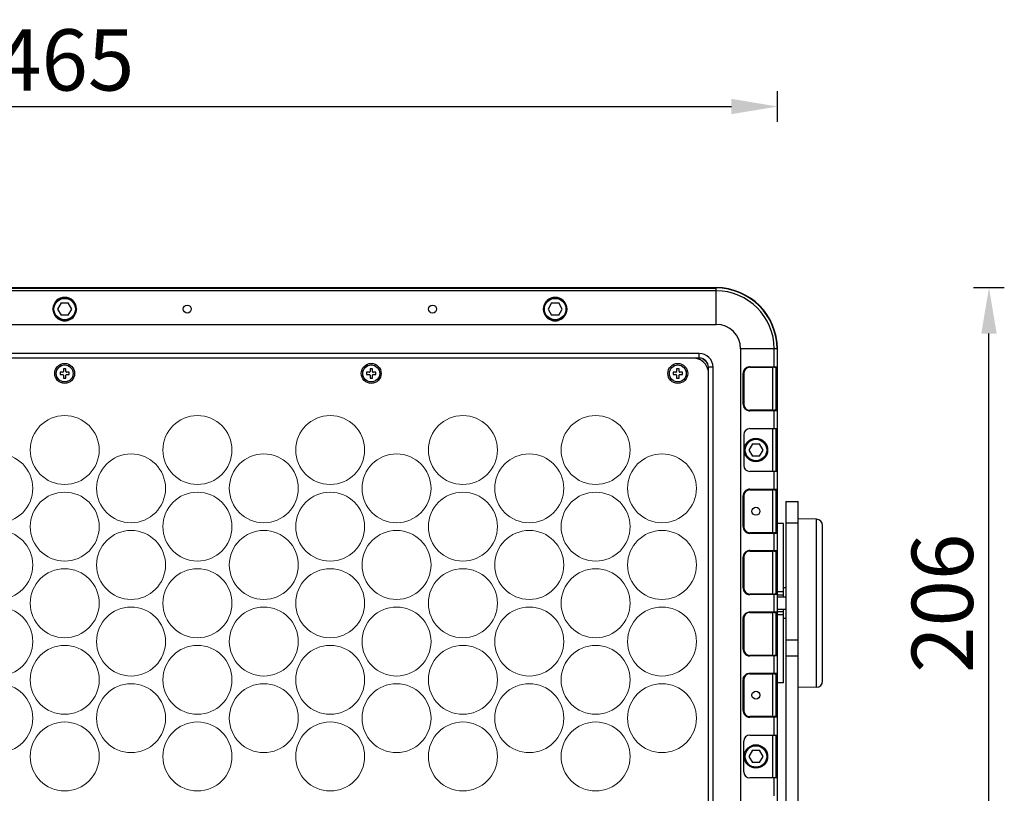
# Model space of a CAD drawing. Units: millimetres. Extents: x 18738 to 25670, y -2190 to 409.
# Drawn here: x 20146 to 20467, y -1523 to -1271 of the extents above; entities that cross this region are included whole.
import ezdxf

# ---------------------------------------------------------------- set-up
doc = ezdxf.new("R2010")
doc.units = ezdxf.units.MM
doc.header["$LTSCALE"] = 23.1
doc.header["$PDMODE"] = 3
doc.header["$PDSIZE"] = 8
doc.layers.get('0').update_dxf_attribs({"linetype": 'CONTINUOUS'})
doc.layers.get('Defpoints').update_dxf_attribs({"linetype": 'CONTINUOUS'})
doc.layers.add('02___PRT_ALL_AXES', color=7, linetype='CONTINUOUS')
doc.layers.add('1', color=7, linetype='CONTINUOUS')
doc.styles.add('TEXTSTYLE_1', font='arial.ttf', dxfattribs={"width": 0.8})
doc.dimstyles.new('副本 STANDARD', dxfattribs={"dimtxt": 20, "dimasz": 15, "dimexe": 5, "dimexo": 5, "dimgap": 5, "dimtad": 1, "dimtoh": 1, "dimdec": 0, "dimdsep": 46, "dimtxsty": 'TEXTSTYLE_1', "dimcen": 0.5, "dimadec": 1, "dimazin": 2, "dimtp": 0.01, "dimtm": 0.01, "dimtfac": 1, "dimtdec": 0, "dimtofl": 0, "dimtmove": 0, "dimatfit": 3, "dimfxl": 1, "dimtolj": 1, "dimarcsym": 0})

# ---------------------------------------------------------------- blocks, each defined once
blk = doc.blocks.new('*D53')
at = {"color": 0, "lineweight": -2}
for p, q in [((19928.32, -1304.18), (19928.32, -1294.18)), ((20393.32, -1304.18), (20393.32, -1294.18)), ((19943.32, -1299.18), (20378.32, -1299.18))]:
    blk.add_line(p, q, dxfattribs=at)
at = {"color": 0}
for points in [[(19943.32, -1296.68), (19943.32, -1301.68), (19928.32, -1299.18)], [(20378.32, -1296.68), (20378.32, -1301.68), (20393.32, -1299.18)]]:
    blk.add_solid(points, dxfattribs=at)
at = {"layer": 'Defpoints', "color": 0}
for p in [(20393.32, -1299.18), (19928.32, -1378.28), (20393.32, -1378.28)]:
    blk.add_point(p, dxfattribs=at)
at = {"color": 0, "insert": (20160.82, -1283.97), "char_height": 20, "attachment_point": 5, "style": 'TEXTSTYLE_1'}
blk.add_mtext('\\A1;465', dxfattribs=at)
blk = doc.blocks.new('*D55')
at = {"color": 0, "lineweight": -2}
for p, q in [((20457.34, -1358.28), (20467.34, -1358.28)), ((20462.34, -1549.28), (20462.34, -1373.28)), ((20457.34, -1564.28), (20467.34, -1564.28))]:
    blk.add_line(p, q, dxfattribs=at)
at = {"color": 0}
for points in [[(20459.84, -1373.28), (20464.84, -1373.28), (20462.34, -1358.28)], [(20459.84, -1549.28), (20464.84, -1549.28), (20462.34, -1564.28)]]:
    blk.add_solid(points, dxfattribs=at)
at = {"layer": 'Defpoints', "color": 0}
for p in [(20373.32, -1358.28), (20462.34, -1358.28), (20373.32, -1564.28)]:
    blk.add_point(p, dxfattribs=at)
at = {"color": 0, "insert": (20447.13, -1461.28), "char_height": 20, "attachment_point": 5, "rotation": 90, "style": 'TEXTSTYLE_1'}
blk.add_mtext('\\A1;206', dxfattribs=at)

msp = doc.modelspace()

# ---------------------------------------------------------------- linework, layer by layer
at = {"color": 7, "linetype": 'Continuous'}
for p, q in [((19948.32, -1358.28), (20373.32, -1358.28)), ((19948.32, -1358.41), (20373.32, -1358.41)), ((20373.32, -1370.28), (20373.32, -1358.28)), ((20373.32, -1359.32), (19948.32, -1359.32)), ((20159.67, -1363.28), (20158.51, -1365.28)), ((20159.67, -1363.28), (20161.97, -1363.28)), ((20163.13, -1365.28), (20161.97, -1363.28)), ((20319.67, -1363.28), (20318.51, -1365.28)), ((20319.67, -1363.28), (20321.97, -1363.28)), ((20323.13, -1365.28), (20321.97, -1363.28)), ((20158.51, -1365.28), (20159.67, -1367.28)), ((20161.97, -1367.28), (20159.67, -1367.28)), ((20161.97, -1367.28), (20163.13, -1365.28)), ((20318.51, -1365.28), (20319.67, -1367.28)), ((20321.97, -1367.28), (20319.67, -1367.28)), ((20321.97, -1367.28), (20323.13, -1365.28)), ((19948.32, -1370.28), (20373.32, -1370.28)), ((20367.82, -1379.78), (19953.82, -1379.78)), ((20367.82, -1381.28), (20367.82, -1379.78)), ((20393.32, -1378.28), (20381.32, -1378.28)), ((20381.32, -1378.28), (20381.32, -1544.28)), ((20392.28, -1384.08), (20392.28, -1378.28)), ((20393.2, -1378.28), (20393.2, -1384.08)), ((20393.32, -1400.03), (20393.32, -1378.28)), ((20367.82, -1381.28), (19953.82, -1381.28)), ((20372.32, -1384.28), (20370.82, -1384.28)), ((20370.82, -1538.28), (20370.82, -1384.28)), ((20372.32, -1538.28), (20372.32, -1384.28)), ((20384.32, -1384.28), (20390.91, -1384.28)), ((20384.34, -1384.08), (20393.2, -1384.08)), ((20391.82, -1398.3), (20391.82, -1384.27)), ((20392.27, -1384.28), (20393, -1384.28)), ((20392.82, -1384.28), (20392.82, -1398.28)), ((20159.32, -1385.88), (20159.32, -1386.68)), ((20160.22, -1385.88), (20159.32, -1385.88)), ((20159.32, -1386.68), (20160.22, -1386.68)), ((20160.42, -1384.78), (20160.42, -1385.68)), ((20161.22, -1384.78), (20160.42, -1384.78)), ((20160.42, -1386.88), (20160.42, -1387.78)), ((20161.22, -1385.68), (20161.22, -1384.78)), ((20161.22, -1387.78), (20161.22, -1386.88)), ((20162.32, -1385.88), (20161.42, -1385.88)), ((20161.42, -1386.68), (20162.32, -1386.68)), ((20162.32, -1386.68), (20162.32, -1385.88)), ((20259.32, -1385.88), (20259.32, -1386.68)), ((20260.22, -1385.88), (20259.32, -1385.88)), ((20259.32, -1386.68), (20260.22, -1386.68)), ((20260.42, -1384.78), (20260.42, -1385.68)), ((20261.22, -1384.78), (20260.42, -1384.78)), ((20260.42, -1386.88), (20260.42, -1387.78)), ((20261.22, -1385.68), (20261.22, -1384.78)), ((20261.22, -1387.78), (20261.22, -1386.88)), ((20262.32, -1385.88), (20261.42, -1385.88)), ((20261.42, -1386.68), (20262.32, -1386.68)), ((20262.32, -1386.68), (20262.32, -1385.88)), ((20360.22, -1385.88), (20359.32, -1385.88)), ((20359.32, -1385.88), (20359.32, -1386.68)), ((20359.32, -1386.68), (20360.22, -1386.68)), ((20361.22, -1384.78), (20360.42, -1384.78)), ((20360.42, -1384.78), (20360.42, -1385.68)), ((20360.42, -1386.88), (20360.42, -1387.78)), ((20361.22, -1385.68), (20361.22, -1384.78)), ((20361.22, -1387.78), (20361.22, -1386.88)), ((20362.32, -1385.88), (20361.42, -1385.88)), ((20361.42, -1386.68), (20362.32, -1386.68)), ((20362.32, -1386.68), (20362.32, -1385.88)), ((20382.32, -1386.28), (20382.14, -1386.28)), ((20382.14, -1396.28), (20382.14, -1386.28)), ((20382.32, -1386.28), (20382.32, -1396.28)), ((20393.27, -1386.28), (20392.82, -1386.28)), ((20393.07, -1385.07), (20393.07, -1385.28)), ((20393.07, -1386.02), (20393.07, -1386.28)), ((20393.07, -1396.28), (20393.07, -1386.28)), ((20393.27, -1384.94), (20393.27, -1385.03)), ((20393.27, -1386.28), (20393.27, -1396.28)), ((20160.42, -1387.78), (20161.22, -1387.78)), ((20260.42, -1387.78), (20261.22, -1387.78)), ((20360.42, -1387.78), (20361.22, -1387.78)), ((20382.14, -1396.28), (20382.32, -1396.28)), ((20392.82, -1396.28), (20393.27, -1396.28)), ((20393.07, -1396.28), (20393.07, -1396.54)), ((20390.91, -1398.28), (20384.32, -1398.28)), ((20393.2, -1398.48), (20384.34, -1398.48)), ((20393, -1398.28), (20392.27, -1398.28)), ((20392.28, -1404.28), (20392.28, -1398.48)), ((20393.07, -1397.28), (20393.07, -1397.5)), ((20393.2, -1398.48), (20393.2, -1404.28)), ((20393.32, -1500.03), (20393.32, -1402.53)), ((20382.32, -1406.28), (20382.32, -1416.28)), ((20384.32, -1404.28), (20393.2, -1404.28)), ((20391.82, -1418.28), (20391.82, -1404.28)), ((20392.82, -1404.28), (20392.82, -1418.28)), ((20393.27, -1406.28), (20392.82, -1406.28)), ((20393.27, -1406.28), (20393.27, -1416.28)), ((20385.17, -1409.28), (20384.01, -1411.28)), ((20385.17, -1409.28), (20387.47, -1409.28)), ((20388.63, -1411.28), (20387.47, -1409.28)), ((20384.01, -1411.28), (20385.17, -1413.28)), ((20387.47, -1413.28), (20385.17, -1413.28)), ((20387.47, -1413.28), (20388.63, -1411.28)), ((20392.82, -1416.28), (20393.27, -1416.28)), ((20393.2, -1418.28), (20384.32, -1418.28)), ((20392.28, -1424.08), (20392.28, -1418.28)), ((20393.2, -1418.28), (20393.2, -1424.08)), ((20384.32, -1424.28), (20390.91, -1424.28)), ((20384.34, -1424.08), (20393.2, -1424.08)), ((20391.82, -1438.3), (20391.82, -1424.27)), ((20392.27, -1424.28), (20393, -1424.28)), ((20392.82, -1424.28), (20392.82, -1438.28)), ((20393.07, -1425.07), (20393.07, -1425.28)), ((20393.07, -1426.02), (20393.07, -1426.28)), ((20393.27, -1424.94), (20393.27, -1425.03)), ((20382.32, -1426.28), (20382.14, -1426.28)), ((20382.14, -1436.28), (20382.14, -1426.28)), ((20382.32, -1426.28), (20382.32, -1436.28)), ((20393.27, -1426.28), (20392.82, -1426.28)), ((20393.07, -1436.28), (20393.07, -1426.28)), ((20393.27, -1426.28), (20393.27, -1436.28)), ((20396.07, -1428.05), (20400.07, -1428.05)), ((20396.07, -1428.05), (20396.07, -1637.29)), ((20400.07, -1637.29), (20400.07, -1428.05)), ((20395.32, -1435.28), (20393.32, -1435.28)), ((20395.32, -1459.28), (20395.32, -1435.28)), ((20400.07, -1435.12), (20396.07, -1435.12)), ((20406.1, -1433.89), (20400.07, -1433.78)), ((20406.1, -1488.68), (20406.1, -1433.89)), ((20382.14, -1436.28), (20382.32, -1436.28)), ((20390.91, -1438.28), (20384.32, -1438.28)), ((20393.2, -1438.48), (20384.34, -1438.48)), ((20393, -1438.28), (20392.27, -1438.28)), ((20392.28, -1444.08), (20392.28, -1438.48)), ((20392.82, -1436.28), (20393.27, -1436.28)), ((20393.07, -1436.28), (20393.07, -1436.54)), ((20393.07, -1437.28), (20393.07, -1437.5)), ((20393.2, -1438.48), (20393.2, -1444.08)), ((20408.07, -1486.68), (20408.07, -1435.89)), ((20384.32, -1444.28), (20390.91, -1444.28)), ((20384.34, -1444.08), (20393.2, -1444.08)), ((20391.82, -1458.3), (20391.82, -1444.27)), ((20392.27, -1444.28), (20393, -1444.28)), ((20392.82, -1444.28), (20392.82, -1458.28)), ((20393.07, -1445.07), (20393.07, -1445.28)), ((20393.27, -1444.94), (20393.27, -1445.03)), ((20382.32, -1446.28), (20382.14, -1446.28)), ((20382.14, -1456.28), (20382.14, -1446.28)), ((20382.32, -1446.28), (20382.32, -1456.28)), ((20393.27, -1446.28), (20392.82, -1446.28)), ((20393.07, -1446.02), (20393.07, -1446.28)), ((20393.07, -1456.28), (20393.07, -1446.28)), ((20393.27, -1446.28), (20393.27, -1456.28)), ((20382.14, -1456.28), (20382.32, -1456.28)), ((20392.82, -1456.28), (20393.27, -1456.28)), ((20393.07, -1456.28), (20393.07, -1456.54)), ((20393.07, -1457.28), (20393.07, -1457.5)), ((20393.32, -1457.49), (20395.32, -1457.49)), ((20396.07, -1456.28), (20395.32, -1456.28)), ((20390.91, -1458.28), (20384.32, -1458.28)), ((20393.2, -1458.48), (20384.34, -1458.48)), ((20393, -1458.28), (20392.27, -1458.28)), ((20392.28, -1464.08), (20392.28, -1458.48)), ((20393.2, -1458.48), (20393.2, -1464.08)), ((20395.32, -1458.63), (20393.32, -1458.63)), ((20396.07, -1459.28), (20393.32, -1459.28)), ((20384.32, -1464.28), (20390.91, -1464.28)), ((20384.34, -1464.08), (20393.2, -1464.08)), ((20391.82, -1478.3), (20391.82, -1464.27)), ((20392.27, -1464.28), (20393, -1464.28)), ((20392.82, -1464.28), (20392.82, -1478.28)), ((20396.07, -1463.28), (20393.32, -1463.28)), ((20393.32, -1463.93), (20395.32, -1463.93)), ((20395.32, -1487.28), (20395.32, -1463.28)), ((20382.32, -1466.28), (20382.14, -1466.28)), ((20382.14, -1476.28), (20382.14, -1466.28)), ((20382.32, -1466.28), (20382.32, -1476.28)), ((20393.27, -1466.28), (20392.82, -1466.28)), ((20393.07, -1465.07), (20393.07, -1465.28)), ((20393.07, -1466.02), (20393.07, -1466.28)), ((20393.07, -1476.28), (20393.07, -1466.28)), ((20393.27, -1464.94), (20393.27, -1465.03)), ((20393.27, -1466.28), (20393.27, -1476.28)), ((20395.32, -1465.08), (20393.32, -1465.08)), ((20396.07, -1466.28), (20395.32, -1466.28)), ((20396.07, -1473.21), (20400.07, -1473.21)), ((20382.14, -1476.28), (20382.32, -1476.28)), ((20392.82, -1476.28), (20393.27, -1476.28)), ((20393.07, -1476.28), (20393.07, -1476.54)), ((20393.07, -1477.28), (20393.07, -1477.5)), ((20390.91, -1478.28), (20384.32, -1478.28)), ((20393.2, -1478.48), (20384.34, -1478.48)), ((20393, -1478.28), (20392.27, -1478.28)), ((20392.28, -1484.08), (20392.28, -1478.48)), ((20393.2, -1478.48), (20393.2, -1484.08)), ((20400.07, -1478.55), (20396.07, -1478.55)), ((20382.32, -1486.28), (20382.14, -1486.28)), ((20382.14, -1496.28), (20382.14, -1486.28)), ((20382.32, -1486.28), (20382.32, -1496.28)), ((20384.32, -1484.28), (20390.91, -1484.28)), ((20384.34, -1484.08), (20393.2, -1484.08)), ((20391.82, -1498.3), (20391.82, -1484.27)), ((20392.27, -1484.28), (20393, -1484.28)), ((20392.82, -1484.28), (20392.82, -1498.28)), ((20393.27, -1486.28), (20392.82, -1486.28)), ((20393.07, -1485.07), (20393.07, -1485.28)), ((20393.07, -1486.02), (20393.07, -1486.28)), ((20393.07, -1496.28), (20393.07, -1486.28)), ((20393.27, -1484.94), (20393.27, -1485.03)), ((20393.27, -1486.28), (20393.27, -1496.28)), ((20395.32, -1487.28), (20393.32, -1487.28)), ((20406.1, -1488.68), (20400.07, -1488.78)), ((20382.14, -1496.28), (20382.32, -1496.28)), ((20392.82, -1496.28), (20393.27, -1496.28)), ((20393.07, -1496.28), (20393.07, -1496.54)), ((20390.91, -1498.28), (20384.32, -1498.28)), ((20393.2, -1498.48), (20384.34, -1498.48)), ((20393, -1498.28), (20392.27, -1498.28)), ((20392.28, -1504.28), (20392.28, -1498.48)), ((20393.07, -1497.28), (20393.07, -1497.5)), ((20393.2, -1498.48), (20393.2, -1504.28)), ((20393.32, -1544.28), (20393.32, -1502.53)), ((20382.32, -1516.28), (20382.32, -1506.28)), ((20384.32, -1504.28), (20393.2, -1504.28)), ((20391.82, -1518.28), (20391.82, -1504.28)), ((20392.82, -1504.28), (20392.82, -1518.28)), ((20393.27, -1506.28), (20392.82, -1506.28)), ((20393.27, -1516.28), (20393.27, -1506.28)), ((20385.17, -1509.28), (20384.01, -1511.28)), ((20385.17, -1509.28), (20387.47, -1509.28)), ((20388.63, -1511.28), (20387.47, -1509.28)), ((20384.01, -1511.28), (20385.17, -1513.28)), ((20387.47, -1513.28), (20388.63, -1511.28)), ((20387.47, -1513.28), (20385.17, -1513.28)), ((20393.2, -1518.28), (20384.32, -1518.28)), ((20392.28, -1524.08), (20392.28, -1518.28)), ((20392.82, -1516.28), (20393.27, -1516.28)), ((20393.2, -1518.28), (20393.2, -1524.08))]:
    msp.add_line(p, q, dxfattribs=at)
for centre, radius in [((20160.82, -1365.28), 3.76), ((20160.82, -1365.28), 3.5), ((20320.82, -1365.28), 3.76), ((20320.82, -1365.28), 3.5), ((20200.82, -1365.28), 1.3), ((20280.82, -1365.28), 1.3), ((20160.82, -1386.28), 3.25), ((20260.82, -1386.28), 3.25), ((20360.82, -1386.28), 3.25), ((20386.32, -1411.28), 3.82), ((20386.32, -1411.28), 3.76), ((20386.32, -1411.28), 3.5), ((20386.32, -1431.28), 1.3), ((20386.32, -1491.28), 1.3), ((20386.32, -1511.28), 3.82), ((20386.32, -1511.28), 3.76), ((20386.32, -1511.28), 3.5)]:
    msp.add_circle(centre, radius, dxfattribs=at)
for centre, radius, start, end in [((20373.32, -1378.28), 20, 0, 90), ((20373.32, -1378.28), 19.88, 0, 90), ((20160.82, -1365.29), 3.83, 90.0031, 178.0031), ((20160.82, -1365.29), 3.83, 1.9969, 89.9969), ((20320.82, -1365.29), 3.83, 1.9969, 178.0031), ((20373.32, -1378.28), 18.96, 0, 90), ((20373.32, -1378.28), 8, 0, 90), ((20367.82, -1384.28), 4.5, 0, 90), ((20365.82, -1386.28), 5, 12.1349, 77.8635), ((20367.82, -1384.28), 3, 0, 90), ((20366.32, -1385.78), 5, 30.0667, 59.9363), ((20384.32, -1386.28), 2, 90, 180), ((20384.36, -1386.42), 2.34, 90.5459, 97.6743), ((20160.22, -1385.68), 0.2, 270, 0), ((20160.22, -1386.88), 0.2, 0, 90), ((20161.42, -1385.68), 0.2, 180, 270), ((20161.42, -1386.88), 0.2, 90, 180), ((20260.22, -1385.68), 0.2, 270, 0), ((20260.22, -1386.88), 0.2, 0, 90), ((20261.42, -1385.68), 0.2, 180, 270), ((20261.42, -1386.88), 0.2, 90, 180), ((20360.22, -1385.68), 0.2, 270, 0), ((20360.22, -1386.88), 0.2, 0, 90), ((20361.42, -1385.68), 0.2, 180, 270), ((20361.42, -1386.88), 0.2, 90, 180), ((20358.19, -1385.13), 34.87, 0.7115, 0.9488), ((20327.46, -1385.51), 65.61, 0.3885, 0.7109), ((20220.07, -1386.22), 173, 0.0654, 0.3098), ((20286.8, -1385.65), 106.47, 0.3803, 0.4962), ((20191.5, -1386.21), 201.77, 359.9785, 0.3353), ((20384.55, -1396.28), 2.41, 180.1168, 187.1942), ((20384.32, -1396.28), 2, 180, 270), ((20209.38, -1396.31), 183.69, 359.6974, 359.9276), ((20164.33, -1396.28), 228.94, 359.6848, 0.0003), ((20384.32, -1406.28), 2, 90, 180), ((20384.32, -1416.28), 2, 180, 270), ((20384.32, -1426.28), 2, 90, 180), ((20384.36, -1426.42), 2.34, 90.5459, 97.6743), ((20358.19, -1425.13), 34.87, 0.7115, 0.9488), ((20327.46, -1425.51), 65.61, 0.3885, 0.7109), ((20220.07, -1426.22), 173, 0.0654, 0.3098), ((20286.8, -1425.65), 106.47, 0.3803, 0.4962), ((20191.5, -1426.21), 201.77, 359.9785, 0.3353), ((20406.07, -1435.89), 2, 0, 89), ((20384.55, -1436.28), 2.41, 180.1168, 187.1942), ((20384.32, -1436.28), 2, 180, 270), ((20209.38, -1436.31), 183.69, 359.6974, 359.9276), ((20164.33, -1436.28), 228.94, 359.6848, 0.0003), ((20384.32, -1446.28), 2, 90, 180), ((20384.36, -1446.42), 2.34, 90.5459, 97.6743), ((20358.19, -1445.13), 34.87, 0.7115, 0.9488), ((20327.46, -1445.51), 65.61, 0.3885, 0.7109), ((20220.07, -1446.22), 173, 0.0654, 0.3098), ((20286.8, -1445.65), 106.47, 0.3803, 0.4962), ((20191.5, -1446.21), 201.77, 359.9785, 0.3353), ((20384.55, -1456.28), 2.41, 180.1168, 187.1942), ((20384.32, -1456.28), 2, 180, 270), ((20209.38, -1456.31), 183.69, 359.6974, 359.9276), ((20164.33, -1456.28), 228.94, 359.6848, 0.0003), ((20384.32, -1466.28), 2, 90, 180), ((20358.19, -1465.13), 34.87, 0.7115, 0.9488), ((20384.35, -1466.3), 2.21, 171.7566, 179.5172), ((20327.46, -1465.51), 65.61, 0.3885, 0.7109), ((20220.07, -1466.22), 173, 0.0654, 0.3098), ((20286.8, -1465.65), 106.47, 0.3803, 0.4962), ((20191.5, -1466.21), 201.77, 359.9785, 0.3353), ((20384.32, -1476.28), 2, 180, 270), ((20209.38, -1476.31), 183.69, 359.6974, 359.9276), ((20164.33, -1476.28), 228.94, 359.6848, 0.0003), ((20384.35, -1486.3), 2.21, 171.7566, 179.5172), ((20384.32, -1486.28), 2, 90, 180), ((20358.19, -1485.13), 34.87, 0.7115, 0.9488), ((20327.46, -1485.51), 65.61, 0.3885, 0.7109), ((20220.07, -1486.22), 173, 0.0654, 0.3098), ((20286.8, -1485.65), 106.47, 0.3803, 0.4962), ((20191.5, -1486.21), 201.77, 359.9785, 0.3353), ((20406.07, -1486.68), 2, 271, 0), ((20384.32, -1496.28), 2, 180, 270), ((20209.38, -1496.31), 183.69, 359.6974, 359.9276), ((20164.33, -1496.28), 228.94, 359.6848, 0.0003), ((20384.32, -1506.28), 2, 90, 180), ((20384.32, -1516.28), 2, 180, 270)]:
    msp.add_arc(centre, radius, start, end, dxfattribs=at)
for centre, major_axis, ratio, start_param, end_param in [((20220.82, -1358.33), (1.25, 0), 0.008727, -3.141593, 0), ((20340.82, -1358.33), (1.25, 0), 0.008727, -3.141593, 0), ((20160.82, -1365.29), (0, 3.83), 0.999999, 1.569342, 4.713844), ((20320.82, -1365.29), (0, 3.83), 0.999999, 1.569342, 4.713844), ((20390.91, -1384.08), (2.41, 0), 0.083045, -1.570796, -1.18407), ((20390.91, -1398.48), (2.41, 0), 0.083045, 1.18407, 1.570796), ((20393.28, -1401.28), (0, 1.25), 0.008727, 0, 3.141593), ((20393.25, -1406.28), (0, 2), 0.008727, 4.712389, 6.283185), ((20393.25, -1416.28), (0, 2), 0.008727, 3.141593, 4.712389), ((20390.91, -1424.08), (2.41, 0), 0.083045, -1.570796, -1.18407), ((20390.91, -1438.48), (2.41, 0), 0.083045, 1.18407, 1.570796), ((20390.91, -1444.08), (2.41, 0), 0.083045, -1.570796, -1.18407), ((20390.91, -1458.48), (2.41, 0), 0.083045, 1.18407, 1.570796), ((20390.91, -1464.08), (2.41, 0), 0.083045, -1.570796, -1.18407), ((20390.91, -1478.48), (2.41, 0), 0.083045, 1.18407, 1.570796), ((20390.91, -1484.08), (2.41, 0), 0.083045, -1.570796, -1.18407), ((20390.91, -1498.48), (2.41, 0), 0.083045, 1.18407, 1.570796), ((20393.28, -1501.28), (0, 1.25), 0.008727, 0, 3.141593), ((20393.25, -1506.28), (0, 2), 0.008727, 4.712389, 6.283185), ((20393.25, -1516.28), (0, 2), 0.008727, 3.141593, 4.712389)]:
    msp.add_ellipse(centre, major_axis=major_axis, ratio=ratio, start_param=start_param, end_param=end_param, dxfattribs=at)
for points in [[(20156.99, -1365.28), (20156.99, -1365.24), (20156.99, -1365.2), (20156.99, -1365.16)], [(20164.65, -1365.16), (20164.65, -1365.2), (20164.65, -1365.24), (20164.65, -1365.28)], [(20316.99, -1365.28), (20316.99, -1365.24), (20316.99, -1365.2), (20316.99, -1365.16)], [(20324.65, -1365.16), (20324.65, -1365.2), (20324.65, -1365.24), (20324.65, -1365.28)], [(20383.25, -1384.37), (20382.92, -1384.56), (20382.63, -1384.85), (20382.44, -1385.18)], [(20384.05, -1384.1), (20383.77, -1384.14), (20383.49, -1384.23), (20383.25, -1384.37)], [(20393.05, -1384.28), (20393.09, -1384.28), (20393.13, -1384.27), (20393.16, -1384.25)], [(20393.16, -1384.25), (20393.21, -1384.22), (20393.25, -1384.15), (20393.25, -1384.08)], [(20382.44, -1385.18), (20382.24, -1385.5), (20382.14, -1385.9), (20382.14, -1386.28)], [(20382.16, -1396.58), (20382.19, -1396.85), (20382.28, -1397.12), (20382.42, -1397.36)], [(20382.42, -1397.36), (20382.6, -1397.67), (20382.86, -1397.95), (20383.17, -1398.15)], [(20383.17, -1398.15), (20383.51, -1398.37), (20383.93, -1398.48), (20384.34, -1398.48)], [(20393.17, -1398.32), (20393.13, -1398.3), (20393.09, -1398.28), (20393.05, -1398.28)], [(20393.25, -1398.48), (20393.25, -1398.42), (20393.22, -1398.35), (20393.17, -1398.32)], [(20382.44, -1425.18), (20382.24, -1425.5), (20382.14, -1425.9), (20382.14, -1426.28)], [(20383.25, -1424.37), (20382.92, -1424.56), (20382.63, -1424.85), (20382.44, -1425.18)], [(20384.05, -1424.1), (20383.77, -1424.14), (20383.49, -1424.23), (20383.25, -1424.37)], [(20393.05, -1424.28), (20393.09, -1424.28), (20393.13, -1424.27), (20393.16, -1424.25)], [(20393.16, -1424.25), (20393.21, -1424.22), (20393.25, -1424.15), (20393.25, -1424.08)], [(20382.16, -1436.58), (20382.19, -1436.85), (20382.28, -1437.12), (20382.42, -1437.36)], [(20382.42, -1437.36), (20382.6, -1437.67), (20382.86, -1437.95), (20383.17, -1438.15)], [(20383.17, -1438.15), (20383.51, -1438.37), (20383.93, -1438.48), (20384.34, -1438.48)], [(20393.17, -1438.32), (20393.13, -1438.3), (20393.09, -1438.28), (20393.05, -1438.28)], [(20393.25, -1438.48), (20393.25, -1438.42), (20393.22, -1438.35), (20393.17, -1438.32)], [(20382.44, -1445.18), (20382.24, -1445.5), (20382.14, -1445.9), (20382.14, -1446.28)], [(20383.25, -1444.37), (20382.92, -1444.56), (20382.63, -1444.85), (20382.44, -1445.18)], [(20384.05, -1444.1), (20383.77, -1444.14), (20383.49, -1444.23), (20383.25, -1444.37)], [(20393.05, -1444.28), (20393.09, -1444.28), (20393.13, -1444.27), (20393.16, -1444.25)], [(20393.16, -1444.25), (20393.21, -1444.22), (20393.25, -1444.15), (20393.25, -1444.08)], [(20382.16, -1456.58), (20382.19, -1456.85), (20382.28, -1457.12), (20382.42, -1457.36)], [(20382.42, -1457.36), (20382.6, -1457.67), (20382.86, -1457.95), (20383.17, -1458.15)], [(20383.17, -1458.15), (20383.51, -1458.37), (20383.93, -1458.48), (20384.34, -1458.48)], [(20393.17, -1458.32), (20393.13, -1458.3), (20393.09, -1458.28), (20393.05, -1458.28)], [(20393.25, -1458.48), (20393.25, -1458.42), (20393.22, -1458.35), (20393.17, -1458.32)], [(20382.44, -1465.17), (20382.63, -1464.84), (20382.93, -1464.55), (20383.26, -1464.37)], [(20383.26, -1464.37), (20383.59, -1464.19), (20383.97, -1464.09), (20384.34, -1464.08)], [(20393.05, -1464.28), (20393.09, -1464.28), (20393.13, -1464.27), (20393.16, -1464.25)], [(20393.16, -1464.25), (20393.21, -1464.22), (20393.25, -1464.15), (20393.25, -1464.08)], [(20382.16, -1465.98), (20382.2, -1465.7), (20382.3, -1465.42), (20382.44, -1465.17)], [(20382.14, -1476.28), (20382.15, -1476.4), (20382.16, -1476.52), (20382.18, -1476.63)], [(20382.18, -1476.63), (20382.23, -1476.93), (20382.33, -1477.23), (20382.49, -1477.48)], [(20382.49, -1477.48), (20382.69, -1477.79), (20382.97, -1478.05), (20383.29, -1478.22)], [(20383.29, -1478.22), (20383.61, -1478.39), (20383.98, -1478.48), (20384.34, -1478.48)], [(20393.17, -1478.32), (20393.13, -1478.3), (20393.09, -1478.28), (20393.05, -1478.28)], [(20393.25, -1478.48), (20393.25, -1478.42), (20393.22, -1478.35), (20393.17, -1478.32)], [(20382.16, -1485.98), (20382.2, -1485.7), (20382.3, -1485.42), (20382.44, -1485.17)], [(20382.44, -1485.17), (20382.63, -1484.84), (20382.93, -1484.55), (20383.26, -1484.37)], [(20383.26, -1484.37), (20383.59, -1484.19), (20383.97, -1484.09), (20384.34, -1484.08)], [(20393.05, -1484.28), (20393.09, -1484.28), (20393.13, -1484.27), (20393.16, -1484.25)], [(20393.16, -1484.25), (20393.21, -1484.22), (20393.25, -1484.15), (20393.25, -1484.08)], [(20382.14, -1496.28), (20382.15, -1496.4), (20382.16, -1496.52), (20382.18, -1496.63)], [(20382.18, -1496.63), (20382.23, -1496.93), (20382.33, -1497.23), (20382.49, -1497.48)], [(20382.49, -1497.48), (20382.69, -1497.79), (20382.97, -1498.05), (20383.29, -1498.22)], [(20383.29, -1498.22), (20383.61, -1498.39), (20383.98, -1498.48), (20384.34, -1498.48)], [(20393.17, -1498.32), (20393.13, -1498.3), (20393.09, -1498.28), (20393.05, -1498.28)], [(20393.25, -1498.48), (20393.25, -1498.42), (20393.22, -1498.35), (20393.17, -1498.32)]]:
    msp.add_open_spline(points, degree=3, dxfattribs=at)
for points, knots in [([(20384.34, -1384.08), (20384.34, -1384.13), (20384.34, -1384.2), (20384.33, -1384.25), (20384.33, -1384.28), (20384.32, -1384.28)], [0, 0, 0, 0, 0.701715, 0.919796, 1, 1, 1, 1]), ([(20392.26, -1384.28), (20392.23, -1384.28), (20392.08, -1384.27), (20391.93, -1384.26), (20391.82, -1384.27)], [0, 0, 0, 0, 0.236905, 1, 1, 1, 1]), ([(20392.26, -1384.28), (20392.27, -1384.28), (20392.27, -1384.25), (20392.28, -1384.2), (20392.28, -1384.13), (20392.28, -1384.08)], [0, 0, 0, 0, 0.088973, 0.307499, 1, 1, 1, 1]), ([(20393.2, -1384.08), (20393.2, -1384.13), (20393.15, -1384.24), (20393.05, -1384.28), (20393, -1384.28)], [0, 0, 0, 0, 0.500007, 1, 1, 1, 1]), ([(20393.05, -1384.28), (20393.06, -1384.28), (20393.05, -1384.32), (20393.06, -1384.36), (20393.06, -1384.45), (20393.06, -1384.51), (20393.06, -1384.55)], [0, 0, 0, 0, 0.066336, 0.259255, 0.572621, 1, 1, 1, 1]), ([(20393.25, -1384.08), (20393.25, -1384.08), (20393.25, -1384.11), (20393.26, -1384.13), (20393.25, -1384.19), (20393.26, -1384.29), (20393.26, -1384.48), (20393.26, -1384.64), (20393.26, -1384.73)], [0, 0, 0, 0, 0.016808, 0.06613, 0.147475, 0.260238, 0.575903, 1, 1, 1, 1]), ([(20384.32, -1398.28), (20384.33, -1398.28), (20384.33, -1398.31), (20384.34, -1398.37), (20384.34, -1398.44), (20384.34, -1398.48)], [0, 0, 0, 0, 0.080204, 0.298285, 1, 1, 1, 1]), ([(20391.82, -1398.3), (20391.93, -1398.3), (20392.08, -1398.29), (20392.23, -1398.28), (20392.26, -1398.28)], [0, 0, 0, 0, 0.763239, 1, 1, 1, 1]), ([(20392.28, -1398.48), (20392.28, -1398.44), (20392.28, -1398.37), (20392.27, -1398.31), (20392.27, -1398.28), (20392.26, -1398.28)], [0, 0, 0, 0, 0.692627, 0.911214, 1, 1, 1, 1]), ([(20393, -1398.28), (20393.05, -1398.28), (20393.15, -1398.33), (20393.2, -1398.43), (20393.2, -1398.48)], [0, 0, 0, 0, 0.499993, 1, 1, 1, 1]), ([(20393.07, -1397.5), (20393.06, -1397.61), (20393.06, -1397.76), (20393.06, -1397.95), (20393.06, -1398.07), (20393.06, -1398.15), (20393.06, -1398.22), (20393.05, -1398.25), (20393.05, -1398.28), (20393.05, -1398.28)], [0, 0, 0, 0, 0.418604, 0.589735, 0.733204, 0.847479, 0.931032, 0.982344, 1, 1, 1, 1]), ([(20393.27, -1397.54), (20393.26, -1397.66), (20393.26, -1397.96), (20393.26, -1398.27), (20393.25, -1398.46)], [0, 0, 0, 0, 0.373646, 1, 1, 1, 1]), ([(20393.25, -1398.46), (20393.25, -1398.47), (20393.25, -1398.47), (20393.25, -1398.48), (20393.25, -1398.48)], [0, 0, 0, 0, 0.700699, 1, 1, 1, 1]), ([(20384.34, -1424.08), (20384.34, -1424.13), (20384.34, -1424.2), (20384.33, -1424.25), (20384.33, -1424.28), (20384.32, -1424.28)], [0, 0, 0, 0, 0.701715, 0.919796, 1, 1, 1, 1]), ([(20392.26, -1424.28), (20392.23, -1424.28), (20392.08, -1424.27), (20391.93, -1424.26), (20391.82, -1424.27)], [0, 0, 0, 0, 0.236905, 1, 1, 1, 1]), ([(20392.26, -1424.28), (20392.27, -1424.28), (20392.27, -1424.25), (20392.28, -1424.2), (20392.28, -1424.13), (20392.28, -1424.08)], [0, 0, 0, 0, 0.088973, 0.307499, 1, 1, 1, 1]), ([(20393.2, -1424.08), (20393.2, -1424.13), (20393.15, -1424.24), (20393.05, -1424.28), (20393, -1424.28)], [0, 0, 0, 0, 0.500007, 1, 1, 1, 1]), ([(20393.05, -1424.28), (20393.06, -1424.28), (20393.05, -1424.32), (20393.06, -1424.36), (20393.06, -1424.45), (20393.06, -1424.51), (20393.06, -1424.55)], [0, 0, 0, 0, 0.066336, 0.259255, 0.572621, 1, 1, 1, 1]), ([(20393.25, -1424.08), (20393.25, -1424.08), (20393.25, -1424.11), (20393.26, -1424.13), (20393.25, -1424.19), (20393.26, -1424.29), (20393.26, -1424.48), (20393.26, -1424.64), (20393.26, -1424.73)], [0, 0, 0, 0, 0.016808, 0.06613, 0.147475, 0.260238, 0.575903, 1, 1, 1, 1]), ([(20384.32, -1438.28), (20384.33, -1438.28), (20384.33, -1438.31), (20384.34, -1438.37), (20384.34, -1438.44), (20384.34, -1438.48)], [0, 0, 0, 0, 0.080204, 0.298285, 1, 1, 1, 1]), ([(20391.82, -1438.3), (20391.93, -1438.3), (20392.08, -1438.29), (20392.23, -1438.28), (20392.26, -1438.28)], [0, 0, 0, 0, 0.763239, 1, 1, 1, 1]), ([(20392.28, -1438.48), (20392.28, -1438.44), (20392.28, -1438.37), (20392.27, -1438.31), (20392.27, -1438.28), (20392.26, -1438.28)], [0, 0, 0, 0, 0.692568, 0.91117, 1, 1, 1, 1]), ([(20393, -1438.28), (20393.05, -1438.28), (20393.15, -1438.33), (20393.2, -1438.43), (20393.2, -1438.48)], [0, 0, 0, 0, 0.499993, 1, 1, 1, 1]), ([(20393.07, -1437.5), (20393.06, -1437.61), (20393.06, -1437.76), (20393.06, -1437.95), (20393.06, -1438.07), (20393.06, -1438.15), (20393.06, -1438.22), (20393.05, -1438.25), (20393.05, -1438.28), (20393.05, -1438.28)], [0, 0, 0, 0, 0.418604, 0.589735, 0.733204, 0.847479, 0.931032, 0.982344, 1, 1, 1, 1]), ([(20393.27, -1437.54), (20393.26, -1437.66), (20393.26, -1437.96), (20393.26, -1438.27), (20393.25, -1438.46)], [0, 0, 0, 0, 0.373646, 1, 1, 1, 1]), ([(20393.25, -1438.46), (20393.25, -1438.47), (20393.25, -1438.47), (20393.25, -1438.48), (20393.25, -1438.48)], [0, 0, 0, 0, 0.700699, 1, 1, 1, 1]), ([(20384.34, -1444.08), (20384.34, -1444.13), (20384.34, -1444.2), (20384.33, -1444.25), (20384.33, -1444.28), (20384.32, -1444.28)], [0, 0, 0, 0, 0.701715, 0.919796, 1, 1, 1, 1]), ([(20392.26, -1444.28), (20392.23, -1444.28), (20392.08, -1444.27), (20391.93, -1444.26), (20391.82, -1444.27)], [0, 0, 0, 0, 0.236905, 1, 1, 1, 1]), ([(20392.26, -1444.28), (20392.27, -1444.28), (20392.27, -1444.25), (20392.28, -1444.2), (20392.28, -1444.13), (20392.28, -1444.08)], [0, 0, 0, 0, 0.088973, 0.307499, 1, 1, 1, 1]), ([(20393.2, -1444.08), (20393.2, -1444.13), (20393.15, -1444.24), (20393.05, -1444.28), (20393, -1444.28)], [0, 0, 0, 0, 0.500007, 1, 1, 1, 1]), ([(20393.05, -1444.28), (20393.06, -1444.28), (20393.05, -1444.32), (20393.06, -1444.36), (20393.06, -1444.45), (20393.06, -1444.51), (20393.06, -1444.55)], [0, 0, 0, 0, 0.066336, 0.259255, 0.572621, 1, 1, 1, 1]), ([(20393.25, -1444.08), (20393.25, -1444.08), (20393.25, -1444.11), (20393.26, -1444.13), (20393.25, -1444.19), (20393.26, -1444.29), (20393.26, -1444.48), (20393.26, -1444.64), (20393.26, -1444.73)], [0, 0, 0, 0, 0.016808, 0.06613, 0.147475, 0.260238, 0.575903, 1, 1, 1, 1]), ([(20393.07, -1457.5), (20393.06, -1457.61), (20393.06, -1457.76), (20393.06, -1457.95), (20393.06, -1458.07), (20393.06, -1458.15), (20393.06, -1458.22), (20393.05, -1458.25), (20393.05, -1458.28), (20393.05, -1458.28)], [0, 0, 0, 0, 0.418604, 0.589735, 0.733204, 0.847479, 0.931032, 0.982344, 1, 1, 1, 1]), ([(20393.27, -1457.54), (20393.26, -1457.66), (20393.26, -1457.96), (20393.26, -1458.27), (20393.25, -1458.46)], [0, 0, 0, 0, 0.373646, 1, 1, 1, 1]), ([(20384.32, -1458.28), (20384.33, -1458.28), (20384.33, -1458.31), (20384.34, -1458.37), (20384.34, -1458.44), (20384.34, -1458.48)], [0, 0, 0, 0, 0.080204, 0.298285, 1, 1, 1, 1]), ([(20391.82, -1458.3), (20391.93, -1458.3), (20392.08, -1458.29), (20392.23, -1458.28), (20392.26, -1458.28)], [0, 0, 0, 0, 0.763239, 1, 1, 1, 1]), ([(20392.28, -1458.48), (20392.28, -1458.44), (20392.28, -1458.37), (20392.27, -1458.31), (20392.27, -1458.28), (20392.26, -1458.28)], [0, 0, 0, 0, 0.692568, 0.91117, 1, 1, 1, 1]), ([(20393, -1458.28), (20393.05, -1458.28), (20393.15, -1458.33), (20393.2, -1458.43), (20393.2, -1458.48)], [0, 0, 0, 0, 0.499993, 1, 1, 1, 1]), ([(20393.25, -1458.46), (20393.25, -1458.47), (20393.25, -1458.47), (20393.25, -1458.48), (20393.25, -1458.48)], [0, 0, 0, 0, 0.700699, 1, 1, 1, 1]), ([(20384.34, -1464.08), (20384.34, -1464.13), (20384.34, -1464.2), (20384.33, -1464.25), (20384.33, -1464.28), (20384.32, -1464.28)], [0, 0, 0, 0, 0.701715, 0.919796, 1, 1, 1, 1]), ([(20392.26, -1464.28), (20392.23, -1464.28), (20392.08, -1464.27), (20391.93, -1464.26), (20391.82, -1464.27)], [0, 0, 0, 0, 0.236904, 1, 1, 1, 1]), ([(20392.26, -1464.28), (20392.27, -1464.28), (20392.27, -1464.25), (20392.28, -1464.2), (20392.28, -1464.13), (20392.28, -1464.08)], [0, 0, 0, 0, 0.088971, 0.307497, 1, 1, 1, 1]), ([(20393.2, -1464.08), (20393.2, -1464.13), (20393.15, -1464.24), (20393.05, -1464.28), (20393, -1464.28)], [0, 0, 0, 0, 0.500007, 1, 1, 1, 1]), ([(20393.05, -1464.28), (20393.06, -1464.28), (20393.05, -1464.32), (20393.06, -1464.36), (20393.06, -1464.45), (20393.06, -1464.51), (20393.06, -1464.55)], [0, 0, 0, 0, 0.066336, 0.259255, 0.572621, 1, 1, 1, 1]), ([(20393.25, -1464.08), (20393.25, -1464.08), (20393.25, -1464.11), (20393.26, -1464.13), (20393.25, -1464.19), (20393.26, -1464.29), (20393.26, -1464.48), (20393.26, -1464.64), (20393.26, -1464.73)], [0, 0, 0, 0, 0.016808, 0.06613, 0.147475, 0.260238, 0.575903, 1, 1, 1, 1]), ([(20393.07, -1477.5), (20393.06, -1477.61), (20393.06, -1477.76), (20393.06, -1477.95), (20393.06, -1478.07), (20393.06, -1478.15), (20393.06, -1478.22), (20393.05, -1478.25), (20393.05, -1478.28), (20393.05, -1478.28)], [0, 0, 0, 0, 0.418604, 0.589735, 0.733204, 0.847479, 0.931032, 0.982344, 1, 1, 1, 1]), ([(20384.32, -1478.28), (20384.33, -1478.28), (20384.33, -1478.31), (20384.34, -1478.37), (20384.34, -1478.44), (20384.34, -1478.48)], [0, 0, 0, 0, 0.080204, 0.298285, 1, 1, 1, 1]), ([(20391.82, -1478.3), (20391.93, -1478.3), (20392.08, -1478.29), (20392.23, -1478.28), (20392.26, -1478.28)], [0, 0, 0, 0, 0.763148, 1, 1, 1, 1]), ([(20392.28, -1478.48), (20392.28, -1478.44), (20392.28, -1478.37), (20392.27, -1478.31), (20392.27, -1478.28), (20392.26, -1478.28)], [0, 0, 0, 0, 0.692321, 0.910941, 1, 1, 1, 1]), ([(20393, -1478.28), (20393.05, -1478.28), (20393.15, -1478.33), (20393.2, -1478.43), (20393.2, -1478.48)], [0, 0, 0, 0, 0.499993, 1, 1, 1, 1]), ([(20393.27, -1477.54), (20393.26, -1477.66), (20393.26, -1477.96), (20393.26, -1478.27), (20393.25, -1478.46)], [0, 0, 0, 0, 0.373646, 1, 1, 1, 1]), ([(20393.25, -1478.46), (20393.25, -1478.47), (20393.25, -1478.47), (20393.25, -1478.48), (20393.25, -1478.48)], [0, 0, 0, 0, 0.700699, 1, 1, 1, 1]), ([(20384.34, -1484.08), (20384.34, -1484.13), (20384.34, -1484.2), (20384.33, -1484.25), (20384.33, -1484.28), (20384.32, -1484.28)], [0, 0, 0, 0, 0.701715, 0.919796, 1, 1, 1, 1]), ([(20392.26, -1484.28), (20392.23, -1484.28), (20392.08, -1484.27), (20391.93, -1484.26), (20391.82, -1484.27)], [0, 0, 0, 0, 0.236904, 1, 1, 1, 1]), ([(20392.26, -1484.28), (20392.27, -1484.28), (20392.27, -1484.25), (20392.28, -1484.2), (20392.28, -1484.13), (20392.28, -1484.08)], [0, 0, 0, 0, 0.088971, 0.307497, 1, 1, 1, 1]), ([(20393.2, -1484.08), (20393.2, -1484.13), (20393.15, -1484.24), (20393.05, -1484.28), (20393, -1484.28)], [0, 0, 0, 0, 0.500007, 1, 1, 1, 1]), ([(20393.05, -1484.28), (20393.06, -1484.28), (20393.05, -1484.32), (20393.06, -1484.36), (20393.06, -1484.45), (20393.06, -1484.51), (20393.06, -1484.55)], [0, 0, 0, 0, 0.066336, 0.259255, 0.572621, 1, 1, 1, 1]), ([(20393.25, -1484.08), (20393.25, -1484.08), (20393.25, -1484.11), (20393.26, -1484.13), (20393.25, -1484.19), (20393.26, -1484.29), (20393.26, -1484.48), (20393.26, -1484.64), (20393.26, -1484.73)], [0, 0, 0, 0, 0.016808, 0.06613, 0.147475, 0.260238, 0.575903, 1, 1, 1, 1]), ([(20384.32, -1498.28), (20384.33, -1498.28), (20384.33, -1498.31), (20384.34, -1498.37), (20384.34, -1498.44), (20384.34, -1498.48)], [0, 0, 0, 0, 0.080204, 0.298285, 1, 1, 1, 1]), ([(20391.82, -1498.3), (20391.93, -1498.3), (20392.08, -1498.29), (20392.23, -1498.28), (20392.26, -1498.28)], [0, 0, 0, 0, 0.763148, 1, 1, 1, 1]), ([(20392.28, -1498.48), (20392.28, -1498.44), (20392.28, -1498.37), (20392.27, -1498.31), (20392.27, -1498.28), (20392.26, -1498.28)], [0, 0, 0, 0, 0.692321, 0.910941, 1, 1, 1, 1]), ([(20393, -1498.28), (20393.05, -1498.28), (20393.15, -1498.33), (20393.2, -1498.43), (20393.2, -1498.48)], [0, 0, 0, 0, 0.499993, 1, 1, 1, 1]), ([(20393.07, -1497.5), (20393.06, -1497.61), (20393.06, -1497.76), (20393.06, -1497.95), (20393.06, -1498.07), (20393.06, -1498.15), (20393.06, -1498.22), (20393.05, -1498.25), (20393.05, -1498.28), (20393.05, -1498.28)], [0, 0, 0, 0, 0.418604, 0.589735, 0.733204, 0.847479, 0.931032, 0.982344, 1, 1, 1, 1]), ([(20393.27, -1497.54), (20393.26, -1497.66), (20393.26, -1497.96), (20393.26, -1498.27), (20393.25, -1498.46)], [0, 0, 0, 0, 0.373646, 1, 1, 1, 1]), ([(20393.25, -1498.46), (20393.25, -1498.47), (20393.25, -1498.47), (20393.25, -1498.48), (20393.25, -1498.48)], [0, 0, 0, 0, 0.700699, 1, 1, 1, 1])]:
    msp.add_open_spline(points, degree=3, knots=knots, dxfattribs=at)
at = {"layer": '02___PRT_ALL_AXES', "color": 7, "linetype": 'Continuous'}
for centre in [(20160.82, -1386.28), (20260.82, -1386.28), (20360.82, -1386.28)]:
    msp.add_circle(centre, 2.75, dxfattribs=at)
at = {"layer": '1', "color": 0, "linetype": 'Continuous', "lineweight": 18}
for centre in [(20160.82, -1411.28), (20204.12, -1411.28), (20247.42, -1411.28), (20290.72, -1411.28), (20334.02, -1411.28), (20139.17, -1423.78), (20182.47, -1423.78), (20225.77, -1423.78), (20269.07, -1423.78), (20312.37, -1423.78), (20355.67, -1423.78), (20160.82, -1436.28), (20204.12, -1436.28), (20247.42, -1436.28), (20290.72, -1436.28), (20334.02, -1436.28), (20139.17, -1448.78), (20182.47, -1448.78), (20225.77, -1448.78), (20269.07, -1448.78), (20312.37, -1448.78), (20355.67, -1448.78), (20160.82, -1461.28), (20204.12, -1461.28), (20247.42, -1461.28), (20290.72, -1461.28), (20334.02, -1461.28), (20139.17, -1473.78), (20182.47, -1473.78), (20225.77, -1473.78), (20269.07, -1473.78), (20312.37, -1473.78), (20355.67, -1473.78), (20160.82, -1486.28), (20204.12, -1486.28), (20247.42, -1486.28), (20290.72, -1486.28), (20334.02, -1486.28), (20139.17, -1498.78), (20182.47, -1498.78), (20225.77, -1498.78), (20269.07, -1498.78), (20312.37, -1498.78), (20355.67, -1498.78), (20160.82, -1511.28), (20204.12, -1511.28), (20247.42, -1511.28), (20290.72, -1511.28), (20334.02, -1511.28)]:
    msp.add_circle(centre, 11.25, dxfattribs=at)

# ---------------------------------------------------------------- dimensions: what is measured, and where the dimension line sits
dim = msp.add_linear_dim(base=(20393.32, -1299.18), p1=(19928.32, -1378.28), p2=(20393.32, -1378.28), dimstyle='副本 STANDARD')
dim.commit()
dim.dimension.update_dxf_attribs({"geometry": '*D53', "text_midpoint": (20160.82, -1283.97)})
dim = msp.add_linear_dim(base=(20462.34, -1358.28), p1=(20373.32, -1564.28), p2=(20373.32, -1358.28), angle=90, dimstyle='副本 STANDARD')
dim.commit()
dim.dimension.update_dxf_attribs({"geometry": '*D55', "text_midpoint": (20447.13, -1461.28)})

doc.saveas('drawing.dxf')
